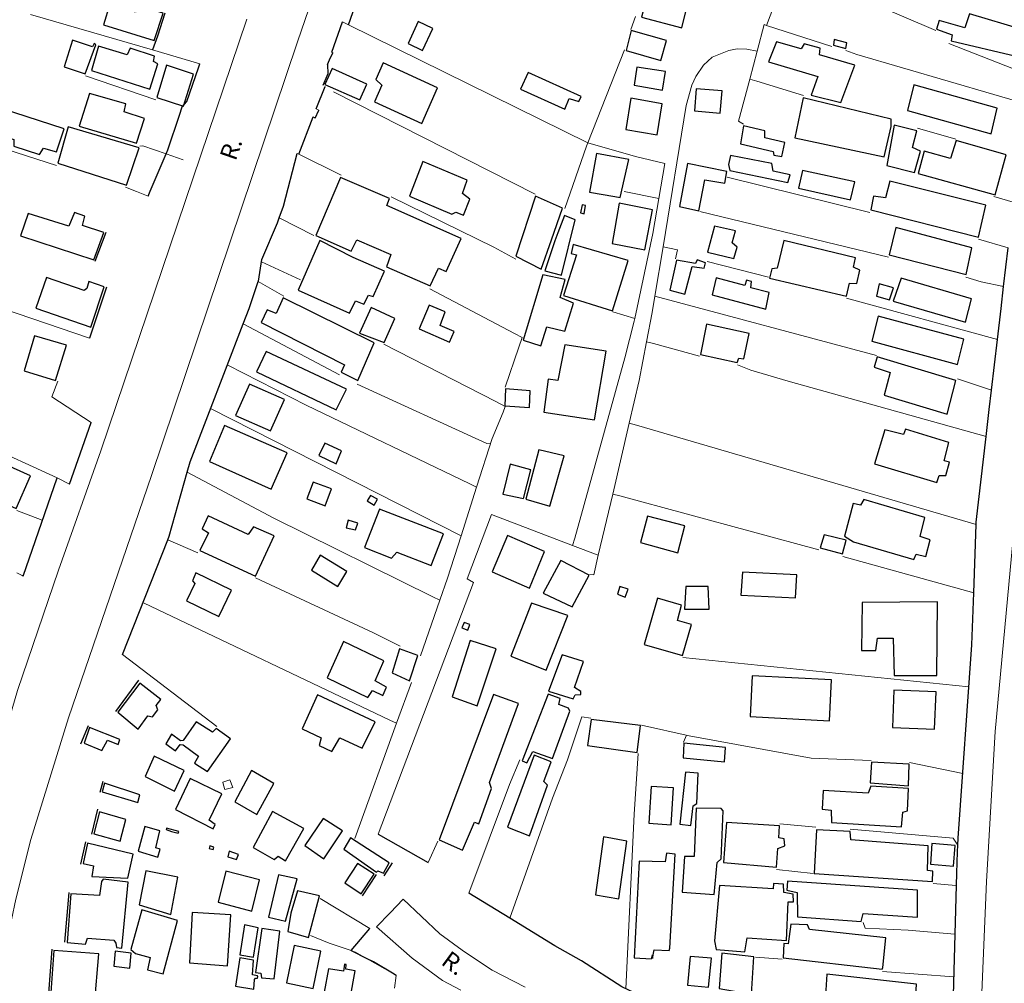
# Model space of a CAD drawing. Extents: x 184297 to 185224, y 1675066 to 1675986.
# Drawn here: x 184879 to 185021, y 1675624 to 1675763 of the extents above; entities that cross this region are included whole.
import ezdxf
from ezdxf.enums import TextEntityAlignment as Align
from ezdxf.lldxf.tags import DXFTag

# ---------------------------------------------------------------- set-up
doc = ezdxf.new("R2010")
doc.units = 0
doc.header["$MEASUREMENT"] = 0
doc.layers.add('T-MFIO-EXI', color=7, linetype='DASHED2', lineweight=18)
doc.layers.add('V-LOTE', color=1, linetype='CONTINUOUS', lineweight=9)
for name, color, linetype in [('V-EDIFICACAO', 2, 'CONTINUOUS'), ('V-NOME_DOS_LOGRADOUROS', 7, 'CONTINUOUS'), ('V-TESTADA', 6, 'CONTINUOUS')]:
    doc.layers.add(name, color=color, linetype=linetype)
doc.styles.get("Standard").update_dxf_attribs({"font": 'ARIAL.TTF'})
tags = doc.linetypes.add('DASHED2', pattern=[0.375, 0.25, -0.125]).pattern_tags.tags
tags[6:7] = [DXFTag(74, 4), DXFTag(75, 0), DXFTag(340, '0'), DXFTag(46, 1.0), DXFTag(50, 0.0), DXFTag(44, 0.0), DXFTag(45, 0.0)]
tags[4:5] = [DXFTag(74, 4), DXFTag(75, 0), DXFTag(340, '0'), DXFTag(46, 1.0), DXFTag(50, 0.0), DXFTag(44, 0.0), DXFTag(45, 0.0)]

msp = doc.modelspace()

# ---------------------------------------------------------------- linework, layer by layer
at = {"layer": 'T-MFIO-EXI'}
for points in [[(184934.72, 1675806), (184918.96, 1675760.06), (184897.81, 1675697.39), (184897.81, 1675697.39), (184885.81, 1675662.35), (184880.39, 1675644.76), (184878.22, 1675636.1), (184876.35, 1675627.17), (184874.79, 1675618.24)], [(184867.05, 1675622.31), (184868.84, 1675631.16), (184870.94, 1675639.97), (184873.3, 1675648.75), (184878.44, 1675666.31), (184884.38, 1675683.68), (184890.52, 1675700.93), (184911.6, 1675763.35)], [(185017.45, 1675611.17), (185018.6, 1675638.67), (185019.82, 1675660.34), (185023.79, 1675702.86)], [(184942.56, 1675622.98), (184939.93, 1675624.35), (184935.55, 1675627.61), (184930.37, 1675632.14), (184932.34, 1675634.17), (184934.22, 1675636.12), (184939.55, 1675631.11), (184942.76, 1675628.75), (184946.27, 1675626.4), (184947.1, 1675625.84), (184951.86, 1675623.38)]]:
    msp.add_lwpolyline(points, dxfattribs=at)
at = {"layer": 'V-EDIFICACAO'}
for points in [[(184970.1, 1675768.9), (184968.71, 1675763.63), (184974.55, 1675762.06), (184975.83, 1675767.36), (184970.1, 1675768.9)], [(184895.95, 1675765.27), (184895.51, 1675764.33), (184891.81, 1675765.49), (184890.9, 1675762.51), (184898.2, 1675760.23), (184899.52, 1675764.18), (184895.95, 1675765.27)], [(184934.93, 1675759.8), (184937.03, 1675758.81), (184938.51, 1675761.99), (184936.39, 1675763.01), (184934.93, 1675759.8)], [(185016.12, 1675764.1), (185015.44, 1675762.1), (185011.74, 1675763.15), (185011.37, 1675761.88), (185013.63, 1675761.08), (185013.48, 1675760.2), (185022.9, 1675757.96), (185023.87, 1675761.8), (185016.12, 1675764.1)], [(184967.22, 1675761.69), (184966.48, 1675758.81), (184971.48, 1675757.34), (184972.32, 1675760.26), (184967.22, 1675761.69)], [(184886.39, 1675760.3), (184885.19, 1675756.46), (184888.25, 1675755.44), (184889.8, 1675759.62), (184889.55, 1675759.82), (184889.32, 1675759.32), (184886.39, 1675760.3)], [(184992.21, 1675759.78), (184991.78, 1675759.06), (184988.23, 1675760.04), (184987.05, 1675757.17), (184994.21, 1675755.04), (184993.24, 1675752.34), (184997.5, 1675751.3), (184999.56, 1675756.67), (184994.44, 1675758.17), (184994.53, 1675759.15), (184992.21, 1675759.78)], [(184996.54, 1675760.37), (184996.44, 1675759.57), (184998.27, 1675759.1), (184998.41, 1675759.89), (184996.54, 1675760.37)], [(184890.18, 1675759.44), (184889.14, 1675755.92), (184897.58, 1675753.21), (184898.76, 1675756.88), (184898.14, 1675757.19), (184898.28, 1675757.97), (184894.73, 1675759.16), (184894.33, 1675758.18), (184890.18, 1675759.44)], [(184899.98, 1675756.67), (184898.58, 1675752.01), (184902.48, 1675750.75), (184903.92, 1675755.37), (184899.98, 1675756.67)], [(184923.98, 1675756.2), (184922.92, 1675753.87), (184927.95, 1675751.67), (184928.95, 1675753.96), (184923.98, 1675756.2)], [(184931.34, 1675757.04), (184930.28, 1675754.61), (184931.15, 1675753.78), (184930.07, 1675751.39), (184936.92, 1675748.23), (184939.2, 1675753.42), (184931.34, 1675757.04)], [(184968.02, 1675756.41), (184967.62, 1675753.79), (184971.73, 1675753.06), (184972.17, 1675755.79), (184968.02, 1675756.41)], [(184952.29, 1675755.61), (184951.22, 1675753.22), (184957.61, 1675750.31), (184958.25, 1675751.88), (184959.62, 1675751.41), (184959.95, 1675752.13), (184952.29, 1675755.61)], [(184976.59, 1675753.25), (184976.37, 1675750.06), (184980.07, 1675749.73), (184980.37, 1675752.98), (184976.59, 1675753.25)], [(185008.07, 1675753.82), (185007.16, 1675750.13), (185019.25, 1675746.77), (185020.14, 1675750.45), (185008.07, 1675753.82)], [(184888.86, 1675752.57), (184887.36, 1675747.87), (184895.68, 1675745.41), (184896.84, 1675748.98), (184893.87, 1675749.95), (184894.1, 1675751.08), (184888.86, 1675752.57)], [(184967.15, 1675751.9), (184966.42, 1675747.39), (184970.95, 1675746.6), (184971.7, 1675751.1), (184967.15, 1675751.9)], [(184992.07, 1675751.95), (184990.87, 1675746.17), (185003.79, 1675743.43), (185004.79, 1675747.81), (185004.78, 1675748.89), (184992.07, 1675751.95)], [(184876.12, 1675750.41), (184875.01, 1675746.91), (184877.93, 1675745.92), (184877.9, 1675744.97), (184881.64, 1675743.76), (184882.23, 1675744.7), (184884.11, 1675744.17), (184885.18, 1675747.48), (184876.12, 1675750.41)], [(184885.78, 1675747.78), (184884.27, 1675742.54), (184894.22, 1675739.33), (184896.05, 1675744.71), (184885.78, 1675747.78)], [(184983.47, 1675747.93), (184983, 1675745.33), (184987.72, 1675744.2), (184987.82, 1675743.69), (184989.01, 1675743.47), (184989.42, 1675745.51), (184986.54, 1675746.18), (184986.52, 1675747.2), (184983.47, 1675747.93)], [(185005.24, 1675747.99), (185004.18, 1675742.19), (185008.19, 1675741.19), (185009.05, 1675744.25), (185007.88, 1675744.79), (185008.53, 1675747.21), (185005.24, 1675747.99)], [(185014.22, 1675745.8), (185013.38, 1675743.21), (185009.57, 1675744.23), (185008.72, 1675741.02), (185019.82, 1675737.94), (185021.41, 1675743.74), (185014.22, 1675745.8)], [(184962.2, 1675743.93), (184961.16, 1675738.31), (184964.82, 1675737.68), (184965.61, 1675737.549), (184966.84, 1675743.07), (184962.2, 1675743.93)], [(184981.57, 1675743.61), (184981.3, 1675742.31), (184981.49, 1675741.46), (184989.87, 1675739.7), (184990.21, 1675740.85), (184987.75, 1675741.38), (184987.55, 1675742.47), (184981.57, 1675743.61)], [(184937.06, 1675742.76), (184935.16, 1675737.73), (184941.27, 1675735.12), (184941.83, 1675735.44), (184942.93, 1675735.02), (184943.89, 1675737.33), (184942.8, 1675738.11), (184943.47, 1675740.08), (184937.06, 1675742.76)], [(184975.37, 1675742.45), (184974.17, 1675736.23), (184977, 1675735.64), (184977.87, 1675740.09), (184980.74, 1675739.63), (184981.04, 1675741.33), (184975.37, 1675742.45)], [(184991.96, 1675741.48), (184991.41, 1675738.89), (184998.91, 1675737.21), (184999.57, 1675739.84), (184991.96, 1675741.48)], [(184925.16, 1675740.46), (184921.58, 1675732.05), (184926.7, 1675729.78), (184927.51, 1675731.45), (184932.45, 1675729.29), (184931.82, 1675727.55), (184938.15, 1675724.77), (184939.36, 1675727.32), (184940.46, 1675726.85), (184942.63, 1675731.63), (184931.89, 1675736.42), (184932.27, 1675737.42), (184925.16, 1675740.46)], [(185004.59, 1675739.91), (185003.99, 1675737.51), (185002.25, 1675737.75), (185001.84, 1675735.76), (185017.41, 1675731.83), (185018.47, 1675736.45), (185004.59, 1675739.91)], [(184955.66, 1675731.44), (184957.25, 1675736), (184953.35, 1675737.75), (184950.52, 1675729.05), (184954.19, 1675727.18)], [(184960.11, 1675736.49), (184959.89, 1675735.33), (184960.39, 1675735.2), (184960.61, 1675736.38), (184960.11, 1675736.49)], [(184965.45, 1675736.74), (184964.43, 1675730.91), (184969.2, 1675730), (184970.28, 1675735.75), (184965.45, 1675736.74)], [(184880, 1675735.22), (184878.91, 1675732.02), (184889.48, 1675728.52), (184890.92, 1675732.48), (184887.83, 1675733.51), (184888.17, 1675734.86), (184886.71, 1675735.37), (184885.9, 1675733.4), (184880, 1675735.22)], [(184956.138, 1675731.274), (184955.86, 1675730.44), (184954.7, 1675726.96), (184957.12, 1675726.34), (184959.12, 1675734.33), (184957.57, 1675734.93), (184956.59, 1675732.44), (184956.138, 1675731.274)], [(184979.26, 1675733.43), (184978.26, 1675729.64), (184982.05, 1675728.72), (184982.51, 1675730.38), (184981.81, 1675731.01), (184982.28, 1675732.74), (184979.26, 1675733.43)], [(185005.47, 1675733.21), (185004.51, 1675729.28), (185015.66, 1675726.42), (185016.48, 1675730.3), (185005.47, 1675733.21)], [(184922.16, 1675731.34), (184919.04, 1675724.17), (184926.45, 1675720.85), (184927.33, 1675722.63), (184928.54, 1675722.13), (184929.2, 1675723.44), (184929.9, 1675723.25), (184931.51, 1675726.92), (184926.99, 1675728.9), (184922.16, 1675731.34)], [(184958.79, 1675730.74), (184958.54, 1675729.48), (184959.29, 1675729.26), (184957.4, 1675723.38), (184964.52, 1675721.18), (184966.76, 1675728.46), (184958.79, 1675730.74)], [(184989.26, 1675731.34), (184988.31, 1675727.34), (184987.56, 1675727.25), (184987.23, 1675725.91), (184998.34, 1675723.27), (184998.8, 1675725.19), (184999.84, 1675725.1), (185000.28, 1675727.03), (184999.35, 1675727.46), (184999.66, 1675728.81), (184989.26, 1675731.34)], [(184973.76, 1675728.51), (184972.77, 1675724.14), (184974.97, 1675723.56), (184976, 1675727.6), (184977.77, 1675727.33), (184977.94, 1675728.1), (184976.74, 1675728.53), (184976.49, 1675727.99), (184973.76, 1675728.51)], [(184882.66, 1675725.99), (184881.12, 1675721.56), (184889.05, 1675718.8), (184890.99, 1675724.65), (184888.78, 1675725.42), (184888.5, 1675724.4), (184888.08, 1675724.11), (184882.66, 1675725.99)], [(184954.44, 1675726.39), (184951.58, 1675716.95), (184954.14, 1675716.13), (184955, 1675718.86), (184957.6, 1675718.25), (184958.86, 1675722.3), (184956.94, 1675723.09), (184957.65, 1675725.7), (184954.44, 1675726.39)], [(184979.5, 1675725.93), (184978.9, 1675723.47), (184986.67, 1675721.41), (184987.18, 1675723.8), (184984.5, 1675724.51), (184984.62, 1675725.41), (184983.87, 1675725.6), (184983.63, 1675724.84), (184979.5, 1675725.93)], [(185006.25, 1675725.88), (185005.1, 1675722.58), (185015.55, 1675719.54), (185016.42, 1675722.89), (185006.25, 1675725.88)], [(185003.09, 1675725.09), (185002.68, 1675723.31), (185004.57, 1675722.75), (185005.12, 1675724.51), (185003.09, 1675725.09)], [(184916.89, 1675723.04), (184915.88, 1675720.78), (184914.58, 1675721.32), (184913.7, 1675719.47), (184925.73, 1675713.36), (184925.27, 1675712.29), (184927.69, 1675711.08), (184930.04, 1675716.56), (184916.89, 1675723.04)], [(184929.58, 1675721.63), (184927.91, 1675717.93), (184931.48, 1675716.57), (184933.02, 1675720.06), (184929.58, 1675721.63)], [(184937.97, 1675722), (184936.54, 1675718.57), (184940.95, 1675716.64), (184941.62, 1675718.16), (184939.58, 1675719.06), (184940.3, 1675721.01), (184937.97, 1675722)], [(185002.94, 1675720.4), (185002.03, 1675716.78), (185014.41, 1675713.42), (185015.31, 1675717.07), (185002.94, 1675720.4)], [(184978.09, 1675719.23), (184977.25, 1675714.85), (184982.52, 1675713.68), (184982.78, 1675714.33), (184983.5, 1675714.23), (184984.25, 1675717.88), (184978.09, 1675719.23)], [(184880.91, 1675717.55), (184879.4, 1675712.48), (184883.96, 1675711.11), (184885.54, 1675716.23), (184880.91, 1675717.55)], [(184957.62, 1675716.25), (184956.62, 1675711.08), (184955.22, 1675711.28), (184954.55, 1675706.51), (184961.92, 1675705.4), (184963.58, 1675715.33), (184957.62, 1675716.25)], [(184914.42, 1675715.31), (184913.04, 1675712.35), (184924.55, 1675706.87), (184926.02, 1675709.85), (184914.42, 1675715.31)], [(185002.76, 1675714.51), (185002.32, 1675713.03), (185004.64, 1675712.25), (185003.79, 1675708.96), (185012.91, 1675706.25), (185014.15, 1675711.1), (185002.76, 1675714.51)], [(184909.98, 1675706.03), (184915.03, 1675703.83), (184917.05, 1675708.34), (184912.01, 1675710.59), (184909.98, 1675706.03)], [(184949.03, 1675709.9), (184948.92, 1675707.44), (184952.51, 1675707.2), (184952.59, 1675709.61), (184949.03, 1675709.9)], [(184908.4, 1675704.59), (184906.21, 1675699.4), (184915.15, 1675695.41), (184917.45, 1675700.64), (184908.4, 1675704.59)], [(185006.86, 1675704.04), (185006.61, 1675703.28), (185003.9, 1675703.97), (185002.39, 1675699.04), (185011.41, 1675696.33), (185011.73, 1675697.38), (185012.73, 1675697.35), (185013.24, 1675699.28), (185012.49, 1675699.48), (185013.14, 1675702.14), (185006.86, 1675704.04)], [(184922.89, 1675702.06), (184922.04, 1675700.27), (184924.52, 1675699.07), (184925.33, 1675700.94), (184922.89, 1675702.06)], [(184871.87, 1675701.11), (184870.42, 1675698.13), (184867.3, 1675699.43), (184867.06, 1675698.57), (184866.37, 1675697.91), (184878.25, 1675692.59), (184880.31, 1675697.31), (184871.87, 1675701.11)], [(184953.85, 1675701.09), (184951.98, 1675693.95), (184955.45, 1675692.92), (184957.51, 1675700.22), (184953.85, 1675701.09)], [(184949.72, 1675699.01), (184948.62, 1675694.68), (184951.61, 1675694.03), (184952.68, 1675698.2), (184949.72, 1675699.01)], [(184921.2, 1675696.42), (184920.32, 1675693.98), (184922.95, 1675693), (184923.86, 1675695.43), (184921.2, 1675696.42)], [(184929.51, 1675694.48), (184929.01, 1675693.7), (184930.01, 1675693.07), (184930.53, 1675693.96), (184929.51, 1675694.48)], [(185000.87, 1675693.9), (185000.39, 1675693.07), (184999.32, 1675693.32), (184998.04, 1675688.61), (184999.35, 1675687.76), (185008.1, 1675685.24), (185008.43, 1675686), (185009.84, 1675685.68), (185010.43, 1675688.07), (185009.01, 1675688.55), (185009.65, 1675691.29), (185000.87, 1675693.9)], [(184930.8, 1675692.51), (184928.63, 1675686.94), (184932.56, 1675685.42), (184933.29, 1675686.29), (184938.27, 1675684.37), (184940.08, 1675688.91), (184930.8, 1675692.51)], [(184912.6, 1675689.95), (184911.8, 1675688.86), (184906.02, 1675691.52), (184905.16, 1675689.68), (184906.08, 1675689.09), (184904.84, 1675686.52), (184912.88, 1675682.82), (184915.58, 1675688.63), (184912.6, 1675689.95)], [(184926.26, 1675690.9), (184926, 1675689.82), (184927.35, 1675689.52), (184927.67, 1675690.48), (184926.26, 1675690.9)], [(184969.55, 1675691.47), (184968.53, 1675687.66), (184973.96, 1675686.19), (184974.95, 1675690.09), (184969.55, 1675691.47)], [(184995.11, 1675688.8), (184994.55, 1675686.89), (184997.75, 1675686.04), (184998.28, 1675688.02), (184995.11, 1675688.8)], [(184949.31, 1675688.67), (184947.12, 1675683.43), (184952.49, 1675681.06), (184954.68, 1675686.39), (184949.31, 1675688.67)], [(184922.23, 1675685.85), (184920.95, 1675683.66), (184924.77, 1675681.32), (184926.1, 1675683.51), (184922.23, 1675685.85)], [(184954.47, 1675680.36), (184958.67, 1675678.36), (184961.13, 1675682.98), (184957.03, 1675685.08), (184954.47, 1675680.36)], [(184904.23, 1675683.29), (184903.78, 1675682.16), (184904.1, 1675681.77), (184902.9, 1675679.24), (184907.58, 1675677), (184909.41, 1675680.79), (184904.23, 1675683.29)], [(184983.29, 1675683.37), (184983.07, 1675680.05), (184990.95, 1675679.67), (184991.15, 1675683.03), (184983.29, 1675683.37)], [(184965.57, 1675681.31), (184965.23, 1675680.22), (184966.32, 1675679.78), (184966.76, 1675680.94), (184965.57, 1675681.31)], [(184975.13, 1675681.34), (184974.91, 1675678.05), (184978.47, 1675678.06), (184978.36, 1675681.34), (184975.13, 1675681.34)], [(184952.8, 1675678.93), (184949.79, 1675671.23), (184954.89, 1675669.21), (184958.05, 1675677.12), (184952.8, 1675678.93)], [(184970.99, 1675679.63), (184969.08, 1675672.95), (184974.64, 1675671.36), (184975.95, 1675675.82), (184973.91, 1675676.42), (184974.49, 1675678.6), (184970.99, 1675679.63)], [(185000.61, 1675679.02), (185000.49, 1675672.07), (185002.58, 1675672.05), (185002.83, 1675673.84), (185005.07, 1675673.83), (185005.25, 1675668.44), (185011.41, 1675668.47), (185011.52, 1675679.12), (185000.61, 1675679.02)], [(184943.05, 1675676.11), (184942.72, 1675675.35), (184943.58, 1675674.99), (184943.85, 1675675.81), (184943.05, 1675676.11)], [(184925.6, 1675673.36), (184923.26, 1675668.11), (184929.11, 1675665.29), (184929.78, 1675666.27), (184931.31, 1675665.58), (184931.84, 1675666.77), (184930.2, 1675667.7), (184931.43, 1675670.59), (184925.6, 1675673.36)], [(184943.94, 1675673.51), (184941.33, 1675665.37), (184944.92, 1675664.08), (184947.7, 1675672.3), (184943.94, 1675673.51)], [(184933.72, 1675672.29), (184932.62, 1675668.84), (184935.13, 1675667.7), (184936.35, 1675671.34), (184933.72, 1675672.29)], [(184957.22, 1675671.45), (184955.24, 1675666.2), (184958.81, 1675665.07), (184959.12, 1675665.67), (184959.92, 1675665.71), (184959.91, 1675666.16), (184959.01, 1675666.7), (184960.32, 1675670.5), (184957.22, 1675671.45)], [(184896.13, 1675667.35), (184892.95, 1675663.15), (184895.88, 1675660.71), (184897.31, 1675662.61), (184897.98, 1675662.47), (184898.75, 1675663.5), (184898.51, 1675664.1), (184899.2, 1675665), (184896.13, 1675667.35)], [(184984.71, 1675668.4), (184984.39, 1675662.53), (184995.89, 1675661.89), (184996.18, 1675667.82), (184984.71, 1675668.4)], [(185005.17, 1675666.33), (185004.98, 1675660.93), (185011.06, 1675660.71), (185011.33, 1675666.08), (185005.17, 1675666.33)], [(184921.86, 1675665.64), (184919.6, 1675660.76), (184922.39, 1675659.46), (184922.09, 1675658.34), (184923.91, 1675657.46), (184925.08, 1675659.46), (184928.32, 1675657.93), (184930.16, 1675661.77), (184921.86, 1675665.64)], [(184939.43, 1675644.69), (184942.8, 1675643.22), (184944.53, 1675647.23), (184945.16, 1675647.02), (184947, 1675652.12), (184946.71, 1675653), (184950.93, 1675664.42), (184947.31, 1675665.72), (184939.43, 1675644.69)], [(184951.44, 1675656.13), (184952.13, 1675655.81), (184952.99, 1675657.45), (184955.81, 1675656.47), (184958.34, 1675663.32), (184958.15, 1675663.71), (184956.74, 1675664.24), (184956.95, 1675665.13), (184955.19, 1675665.75), (184951.44, 1675656.13)], [(184904.3, 1675661.77), (184902.41, 1675659.07), (184902.03, 1675658.99), (184900.71, 1675659.97), (184899.9, 1675658.58), (184901.29, 1675657.57), (184901.96, 1675658.47), (184902.41, 1675658.43), (184904.65, 1675656.78), (184904.07, 1675655.78), (184905.92, 1675654.56), (184909.26, 1675659.28), (184907.2, 1675660.78), (184906.67, 1675660.24), (184904.3, 1675661.77)], [(184961.41, 1675662.07), (184960.89, 1675658.34), (184968.07, 1675657.31), (184968.55, 1675661.22), (184961.41, 1675662.07)], [(184888.88, 1675660.95), (184888.09, 1675658.66), (184890.64, 1675657.6), (184891.45, 1675659.09), (184892.99, 1675658.5), (184893.26, 1675659.2), (184888.88, 1675660.95)], [(184974.84, 1675658.68), (184974.71, 1675656.55), (184980.68, 1675655.96), (184980.85, 1675658.07), (184974.84, 1675658.68)], [(184898.22, 1675656.79), (184896.94, 1675653.87), (184901.17, 1675651.75), (184902.56, 1675654.74), (184898.22, 1675656.79)], [(184949.31, 1675646.51), (184952.52, 1675645.3), (184955.09, 1675652.59), (184954.58, 1675653.15), (184955.61, 1675655.96), (184953.19, 1675656.93), (184949.31, 1675646.51)], [(184912.28, 1675654.7), (184909.86, 1675650.17), (184913.06, 1675648.38), (184915.53, 1675652.82), (184912.28, 1675654.7)], [(185001.97, 1675655.93), (185001.76, 1675652.95), (185007.31, 1675652.52), (185007.42, 1675655.65), (185001.97, 1675655.93)], [(184903.42, 1675653.57), (184901.29, 1675649.08), (184906.77, 1675646.29), (184907.05, 1675646.91), (184906.16, 1675647.55), (184907.98, 1675651.36), (184903.42, 1675653.57)], [(184975.05, 1675654.47), (184974.24, 1675646.96), (184975.85, 1675646.76), (184976.18, 1675649.63), (184976.68, 1675649.94), (184976.9, 1675654.35), (184975.05, 1675654.47)], [(184891.05, 1675652.87), (184890.72, 1675651.64), (184895.86, 1675650.1), (184896.15, 1675651.18), (184891.05, 1675652.87)], [(184970.08, 1675652.43), (184969.77, 1675647.1), (184972.97, 1675646.88), (184973.31, 1675652.2), (184970.08, 1675652.43)], [(184994.96, 1675651.84), (184994.81, 1675649.11), (184996.11, 1675648.98), (184996.17, 1675647.21), (185006.31, 1675646.57), (185006.48, 1675648.72), (185007.17, 1675648.88), (185007.31, 1675652.1), (185001.87, 1675652.48), (185001.5, 1675651.45), (184994.96, 1675651.84)], [(184976.58, 1675649.3), (184976.3, 1675642.3), (184974.93, 1675642.31), (184974.57, 1675637.15), (184979.2, 1675636.78), (184979.62, 1675641.43), (184980.22, 1675641.97), (184980.52, 1675648.87), (184980.21, 1675649.21), (184976.58, 1675649.3)], [(184890.32, 1675648.74), (184889.51, 1675645.57), (184893.29, 1675644.5), (184894.14, 1675647.66), (184890.32, 1675648.74)], [(184915.35, 1675648.81), (184912.53, 1675643.6), (184915.57, 1675641.86), (184916.14, 1675642.33), (184917.2, 1675641.68), (184919.88, 1675646.34), (184915.35, 1675648.81)], [(184922.67, 1675647.8), (184920.03, 1675643.86), (184922.74, 1675641.94), (184925.44, 1675645.99), (184922.67, 1675647.8)], [(184896.87, 1675646.61), (184895.91, 1675643.05), (184898.75, 1675642.19), (184899.09, 1675643.34), (184898.48, 1675643.53), (184899.05, 1675645.98), (184896.87, 1675646.61)], [(184900.73, 1675645.92), (184901.7, 1675645.68), (184901.77, 1675645.89), (184899.98, 1675646.39), (184899.95, 1675646.2), (184900.73, 1675645.92)], [(184981.01, 1675647.2), (184980.55, 1675641.42), (184988.24, 1675640.73), (184988.4, 1675643.45), (184989.42, 1675643.81), (184989.34, 1675644.84), (184988.55, 1675645), (184988.63, 1675646.71), (184981.01, 1675647.2)], [(184994, 1675646.15), (184993.68, 1675639.85), (185010.79, 1675638.68), (185010.82, 1675640.15), (185010.07, 1675640.27), (185010.13, 1675643.83), (184998.95, 1675644.68), (184998.85, 1675645.92), (184994, 1675646.15)], [(184926.63, 1675645), (184925.63, 1675643.36), (184930.36, 1675640.01), (184930.55, 1675640.23), (184931.39, 1675639.89), (184932.21, 1675641.38), (184926.63, 1675645)], [(184963.19, 1675645.11), (184962.05, 1675636.74), (184965.43, 1675636.15), (184966.58, 1675644.53), (184963.19, 1675645.11)], [(184888.56, 1675644.2), (184887.93, 1675641.3), (184889.45, 1675640.92), (184889.22, 1675639.39), (184894.43, 1675639.16), (184895.2, 1675642.62), (184888.56, 1675644.2)], [(184906.28, 1675643.83), (184906.16, 1675643.45), (184906.77, 1675643.29), (184906.85, 1675643.64), (184906.28, 1675643.83)], [(185010.69, 1675644.15), (185010.51, 1675641.2), (185013.82, 1675640.91), (185014.05, 1675643.88), (185010.69, 1675644.15)], [(184909.05, 1675643.05), (184908.88, 1675642.26), (184910.12, 1675641.84), (184910.4, 1675642.58), (184909.05, 1675643.05)], [(184968.36, 1675641.63), (184967.62, 1675627.66), (184970.13, 1675627.52), (184970.27, 1675628.06), (184970.3, 1675627.55), (184970.55, 1675628.82), (184972.71, 1675628.72), (184972.79, 1675629.04), (184973.57, 1675642.64), (184972.3, 1675642.77), (184972.12, 1675641.5), (184968.36, 1675641.63)], [(184927.64, 1675641.29), (184925.78, 1675638.47), (184928.17, 1675636.89), (184930.05, 1675639.74), (184927.64, 1675641.29)], [(184890.83, 1675639.02), (184890.61, 1675638.68), (184890.29, 1675636.67), (184886.19, 1675636.89), (184885.65, 1675629.88), (184888.31, 1675629.64), (184888.6, 1675630.47), (184892.39, 1675630.18), (184892.66, 1675629.75), (184892.75, 1675629.13), (184893.56, 1675629.02), (184894.44, 1675638.6), (184890.83, 1675639.02)], [(184897.01, 1675640.21), (184896.06, 1675635.31), (184900.65, 1675633.89), (184901.64, 1675639.32), (184897.01, 1675640.21)], [(184908.58, 1675640.16), (184907.49, 1675635.68), (184912.33, 1675634.4), (184913.47, 1675638.91), (184908.58, 1675640.16)], [(184916.19, 1675639.64), (184914.76, 1675633.53), (184917.22, 1675632.93), (184918.9, 1675639.06), (184916.19, 1675639.64)], [(184980, 1675638.08), (184979.25, 1675630.09), (184979.51, 1675628.84), (184983.66, 1675628.5), (184983.97, 1675630.51), (184989.65, 1675630.17), (184989.9, 1675635.73), (184990.66, 1675635.73), (184990.65, 1675636.83), (184989.29, 1675637.07), (184989.21, 1675638.3), (184987.79, 1675638.38), (184987.76, 1675637.62), (184980, 1675638.08)], [(184989.8, 1675638.71), (184989.73, 1675637.43), (184991.21, 1675637.09), (184991.24, 1675633.56), (185000.48, 1675632.9), (185000.74, 1675634.06), (185008.6, 1675633.54), (185008.61, 1675637.43), (184989.8, 1675638.71)], [(184918.93, 1675637.31), (184917.98, 1675634.11), (184917.57, 1675631.44), (184920.53, 1675630.59), (184922.14, 1675636.61), (184918.93, 1675637.31)], [(184896.42, 1675634.56), (184894.85, 1675628.86), (184895.51, 1675628.28), (184897.66, 1675627.68), (184897.24, 1675625.91), (184899.52, 1675625.32), (184901.61, 1675633.04), (184896.42, 1675634.56)], [(184903.71, 1675634.2), (184903.34, 1675626.92), (184908.81, 1675626.49), (184909.29, 1675633.84), (184903.71, 1675634.2)], [(184911.26, 1675632.41), (184910.59, 1675628.08), (184912.6, 1675627.74), (184913.26, 1675632), (184911.26, 1675632.41)], [(184913.78, 1675631.9), (184912.86, 1675625.51), (184913.62, 1675625.41), (184913.74, 1675624.77), (184915.56, 1675624.59), (184916.4, 1675631.5), (184913.78, 1675631.9)], [(184992.99, 1675631.76), (184992.68, 1675632.41), (184990.28, 1675632.52), (184989.93, 1675629.68), (184989.28, 1675629.69), (184989.18, 1675627.66), (185003.48, 1675626.02), (185003.61, 1675626.26), (185004.05, 1675630.51), (184992.99, 1675631.76)], [(184918.46, 1675629.41), (184917.36, 1675624.01), (184921.19, 1675623.23), (184922.33, 1675628.62), (184918.46, 1675629.41)], [(184883.71, 1675628.7), (184883.25, 1675622.62), (184884.98, 1675622.36), (184885.08, 1675620.96), (184889.57, 1675620.89), (184890.23, 1675628.21), (184883.71, 1675628.7)], [(184892.59, 1675628.6), (184892.4, 1675626.46), (184894.68, 1675626.13), (184894.88, 1675628.33), (184892.59, 1675628.6)], [(184910.6, 1675627.62), (184910, 1675623.54), (184912.65, 1675623.12), (184912.75, 1675624.5), (184912.85, 1675624.7), (184913.16, 1675624.68), (184913.19, 1675624.91), (184913.18, 1675625.06), (184912.42, 1675625.19), (184912.56, 1675627.3), (184910.6, 1675627.62)], [(184975.74, 1675627.85), (184975.34, 1675623.71), (184978.39, 1675623.38), (184978.8, 1675627.57), (184975.74, 1675627.85)], [(184980.29, 1675628.31), (184979.92, 1675623.23), (184984.6, 1675622.41), (184984.93, 1675627.78), (184980.29, 1675628.31)], [(184923.41, 1675626.04), (184922.81, 1675622.66), (184926.57, 1675621.77), (184927.27, 1675625.76), (184925.96, 1675626.02), (184925.99, 1675626.68), (184925.75, 1675626.74), (184925.58, 1675625.72), (184923.41, 1675626.04)], [(184995.48, 1675625.26), (184995.2, 1675620.67), (185008.19, 1675619.07), (185008.46, 1675623.85), (184995.48, 1675625.26)]]:
    msp.add_lwpolyline(points, close=True, dxfattribs=at)
at = {"layer": 'V-LOTE'}
for points in [[(184926.34, 1675762.49), (184932.47, 1675780.1), (184932.82, 1675781.11)], [(184990.24, 1675771.61), (184986.76, 1675762.43), (184996.2, 1675759.37)], [(185001.68, 1675765.78), (185011.28, 1675761.67)], [(184897.96, 1675758.88), (184880.35, 1675763.99)], [(184923.9, 1675758.58), (184925.47, 1675762.96)], [(184925.47, 1675762.96), (184926.34, 1675762.49)], [(184967.85, 1675763.72), (184967.13, 1675761.83)], [(184960.92, 1675745.44), (184926.34, 1675762.49)], [(184986.76, 1675762.44), (184986.43, 1675762.56), (184985.41, 1675758.7)], [(184904.82, 1675756.89), (184897.96, 1675758.88)], [(184924.06, 1675758.47), (184923.9, 1675758.58)], [(184966.25, 1675758.92), (184960.92, 1675745.44)], [(184985.41, 1675758.7), (184983.92, 1675759.01), (184982.55, 1675759.03), (184981.31, 1675758.81), (184978.93, 1675757.85), (184977.66, 1675756.67), (184976.55, 1675755.03), (184975.96, 1675753.77), (184975.16, 1675750.84), (184971.81, 1675730.44)], [(184985.41, 1675758.7), (184984.34, 1675754.66)], [(184998.26, 1675758.81), (184999.83, 1675758.24), (185026.26, 1675750.5)], [(185027.43, 1675754.24), (185013.14, 1675759.81)], [(184884.07, 1675742.2), (184835.74, 1675757.72)], [(184923.3, 1675756.8), (184923.59, 1675757.44), (184924.06, 1675758.47)], [(184904.63, 1675756.32), (184904.61, 1675756.32), (184904.82, 1675756.89)], [(184898.46, 1675751.67), (184888.28, 1675755.12)], [(184984.34, 1675754.66), (184982.72, 1675748.57), (184983.44, 1675748.17)], [(184984.34, 1675754.66), (184985.36, 1675754.35), (184992.14, 1675752.28)], [(184921.64, 1675750.39), (184922.93, 1675753.6)], [(184924.13, 1675752.81), (184953.33, 1675738.05)], [(184900.2, 1675744.43), (184901.86, 1675749.44), (184902.26, 1675750.65)], [(184921.52, 1675749.04), (184922.03, 1675750.19)], [(184922.03, 1675750.19), (184921.64, 1675750.39)], [(184919.16, 1675743.82), (184921.22, 1675749.2)], [(184921.22, 1675749.2), (184921.52, 1675749.04)], [(185008.62, 1675747.56), (185014.15, 1675746)], [(184896.14, 1675744.98), (184896.6, 1675745.03), (184899.96, 1675743.88)], [(184899.96, 1675743.88), (184900.2, 1675744.43)], [(184960.92, 1675745.44), (184960.74, 1675744.98), (184957.62, 1675735.94)], [(184971.2, 1675737.43), (184972.05, 1675742.49), (184967.81, 1675743.49), (184960.92, 1675745.44)], [(184897.34, 1675737.74), (184897.66, 1675738.49), (184899.96, 1675743.88)], [(184899.96, 1675743.88), (184902.4, 1675743.02)], [(184916.91, 1675736.32), (184918.9, 1675743.93)], [(184918.9, 1675743.93), (184919.16, 1675743.82)], [(184925.24, 1675740.76), (184919.16, 1675743.82)], [(185001.7, 1675735.4), (184981.1, 1675740.51)], [(184894.09, 1675739.04), (184895.66, 1675738.41), (184897.34, 1675737.74)], [(184932.5, 1675737.67), (184947.36, 1675730.35), (184950.53, 1675728.65)], [(184971.2, 1675737.43), (184966.17, 1675738.4)], [(184967.71, 1675720.07), (184970.35, 1675732.33), (184971.2, 1675737.43)], [(185019.64, 1675737.72), (185022.47, 1675736.87)], [(184916.31, 1675734.6), (184916.91, 1675736.32)], [(184916.07, 1675733.91), (184916.31, 1675734.6)], [(184921.32, 1675732.07), (184916.31, 1675734.6)], [(185004.42, 1675728.94), (184977.11, 1675735.51)], [(184913.3, 1675725.48), (184913.8, 1675728.58), (184916.07, 1675733.91)], [(185017.45, 1675731.55), (185021.71, 1675730.29)], [(184971.81, 1675730.44), (184970.63, 1675723.29)], [(184973.63, 1675728.7), (184973.88, 1675729.97), (184971.81, 1675730.44)], [(185021.06, 1675724.71), (185021.71, 1675730.29)], [(184888.87, 1675717.21), (184861.82, 1675726.4), (184862.98, 1675729.58)], [(184919.38, 1675725.63), (184913.75, 1675728.26)], [(184987.08, 1675726.02), (184978.18, 1675728.31)], [(185015.61, 1675726.06), (185017.82, 1675725.38), (185021.06, 1675724.71)], [(184911.95, 1675721.52), (184913.27, 1675725.4)], [(184913.27, 1675725.4), (184913.3, 1675725.48)], [(184916.96, 1675723.3), (184913.27, 1675725.4)], [(184948.96, 1675710.15), (184950.94, 1675715.9), (184951.43, 1675717.31), (184950.32, 1675717.9), (184938.09, 1675724.34)], [(185020.69, 1675721.53), (185021.06, 1675724.71)], [(184970.63, 1675723.29), (184970.24, 1675720.92), (184969.44, 1675716.7)], [(184970.63, 1675723.29), (185002.68, 1675714.72)], [(184998.36, 1675723.01), (185020.16, 1675717.02)], [(184911.09, 1675719.28), (184911.95, 1675721.52)], [(185020.16, 1675717.02), (185020.69, 1675721.53)], [(184884.19, 1675697.03), (184862.24, 1675707.04), (184828.55, 1675721)], [(184958.74, 1675687.25), (184959.04, 1675688.32), (184966.28, 1675714.36), (184967.63, 1675719.68), (184967.71, 1675720.07)], [(184967.71, 1675720.07), (184964.56, 1675721.01)], [(184903.44, 1675699.36), (184911.09, 1675719.28)], [(184925.04, 1675711.92), (184911.09, 1675719.28)], [(184889.01, 1675717.64), (184889.03, 1675717.64), (184888.87, 1675717.21)], [(184944.85, 1675695.67), (184947.1, 1675702.72), (184948.67, 1675706.54), (184949, 1675707.36), (184947.65, 1675708.05), (184931.41, 1675716.33)], [(184969.44, 1675716.7), (184968.38, 1675711.12), (184966.93, 1675704.94)], [(184969.44, 1675716.7), (184970.44, 1675716.43), (184977.1, 1675714.61)], [(185019.31, 1675709.68), (185020.16, 1675717.02)], [(184944.85, 1675695.67), (184943.85, 1675696.15), (184920.21, 1675707.51), (184908.87, 1675713.33)], [(184982.57, 1675713.37), (184984.51, 1675712.6), (184989.89, 1675710.98), (185018.54, 1675703.02)], [(184889.1, 1675705.03), (184883.44, 1675708.75), (184884.27, 1675710.98)], [(184946.87, 1675702.02), (184946.32, 1675701.99), (184927.56, 1675710.59)], [(185014.39, 1675711.33), (185019.31, 1675709.68)], [(185018.99, 1675706.93), (185019.31, 1675709.68)], [(184942.61, 1675688.63), (184906.47, 1675707.02)], [(185018.54, 1675703.02), (185018.99, 1675706.93)], [(184885.99, 1675696.13), (184889.1, 1675705.03)], [(184889.1, 1675705.03), (184889.1, 1675705.04)], [(184966.93, 1675704.94), (184964.53, 1675694.69)], [(184966.93, 1675704.94), (184967.95, 1675704.64), (185017.09, 1675690.27)], [(185017.1, 1675690.64), (185018.54, 1675703.02)], [(184903.01, 1675697.84), (184903.44, 1675699.36)], [(184900.41, 1675688.61), (184903.01, 1675697.84)], [(184939.55, 1675679.34), (184938.52, 1675679.84), (184915.5, 1675691.21), (184903.01, 1675697.84)], [(184879.28, 1675682.81), (184884.19, 1675697.03)], [(184884.19, 1675697.03), (184885.99, 1675696.13)], [(184942.61, 1675688.63), (184944.85, 1675695.67)], [(184964.53, 1675694.69), (184962.45, 1675685.83)], [(184964.53, 1675694.69), (184965.58, 1675694.41), (184994.35, 1675686.61)], [(184882.04, 1675690.9), (184878.38, 1675692.29)], [(184958.74, 1675687.25), (184947.02, 1675691.75), (184943.46, 1675682.43), (184944.41, 1675681.89), (184930.62, 1675645.54)], [(185016.75, 1675680.42), (185017.09, 1675690.27)], [(185017.09, 1675690.27), (185017.1, 1675690.64)], [(184893.64, 1675671.5), (184900.2, 1675688.09)], [(184900.2, 1675688.09), (184900.41, 1675688.61)], [(184904.55, 1675686.19), (184900.2, 1675688.09)], [(184939.55, 1675679.34), (184940.66, 1675682.53), (184942.61, 1675688.63)], [(184962.45, 1675685.83), (184958.74, 1675687.25)], [(184962.45, 1675685.83), (184961.79, 1675683.03), (184961.24, 1675683.06)], [(184997.81, 1675685.66), (185016.75, 1675680.42)], [(184878.34, 1675683.29), (184879.12, 1675682.89), (184879.28, 1675682.81)], [(184933.79, 1675672.7), (184929.94, 1675674.63), (184912.87, 1675682.55)], [(185016.49, 1675672.88), (185016.75, 1675680.42)], [(184933.28, 1675661.54), (184932.28, 1675662.02), (184896.66, 1675678.96)], [(184936.72, 1675671.28), (184939.55, 1675679.34)], [(185014.42, 1675643.91), (185014.49, 1675644.95), (185016.49, 1675672.88)], [(184907.27, 1675661.08), (184893.64, 1675671.5)], [(184974.65, 1675671.08), (185016.03, 1675666.81)], [(184933.28, 1675661.54), (184935.43, 1675667.45)], [(184961.36, 1675662.29), (184960.05, 1675662.5), (184957.98, 1675656.27), (184955.83, 1675650.71), (184949.64, 1675633.38)], [(184927.23, 1675644.9), (184933.28, 1675661.54)], [(185001.9, 1675656.15), (184993.24, 1675656.49), (184975.6, 1675659.75), (184968.7, 1675661.29)], [(184975.22, 1675659.83), (184974.78, 1675658.84)], [(184943.72, 1675637.01), (184949.61, 1675652.71), (184951.08, 1675656.26)], [(184966.44, 1675623.18), (184967.63, 1675648.4), (184968.23, 1675657.16)], [(185015.15, 1675654.3), (185007.46, 1675655.88)], [(184908.25, 1675652.58), (184908.42, 1675651.97), (184909.6, 1675652.27), (184909.18, 1675653.36), (184908.13, 1675653.05), (184908.28, 1675652.42)], [(184988.69, 1675647.01), (184993.91, 1675646.54)], [(185014.42, 1675643.91), (185013.77, 1675644.95), (184998.88, 1675646.23)], [(184930.62, 1675645.54), (184937.85, 1675641.41)], [(184937.85, 1675641.41), (184939.22, 1675644.52)], [(184993.5, 1675639.83), (184988.24, 1675640.4)], [(185014.01, 1675631.08), (185014.23, 1675639.88), (185014.31, 1675639.88)], [(185014.17, 1675638.1), (185010.89, 1675638.41)], [(184929.39, 1675631.9), (184922.23, 1675636.24)], [(184949.64, 1675633.38), (184943.72, 1675637.01)], [(184956.14, 1675629.4), (184949.64, 1675633.38)], [(184926.69, 1675628.69), (184929.39, 1675631.9)], [(185000.73, 1675632.77), (185001.02, 1675631.92), (185007.28, 1675631.63), (185014.01, 1675631.08)], [(184926.69, 1675628.69), (184923.55, 1675629.76), (184920.83, 1675630.89)], [(185013.86, 1675624.88), (185014.01, 1675631.08)], [(184979.65, 1675618.47), (184971.51, 1675621.17), (184967.67, 1675622.6), (184965.87, 1675623.44), (184960.02, 1675627.19), (184956.14, 1675629.4)], [(184926.75, 1675628.67), (184926.69, 1675628.69)], [(184929.04, 1675627.5), (184927.32, 1675628.48), (184926.75, 1675628.67)], [(184932.69, 1675625.41), (184929.04, 1675627.5)], [(184989.05, 1675627.45), (184985.16, 1675627.74)], [(184933.21, 1675625.1), (184933.21, 1675625.11), (184932.69, 1675625.41)], [(184932.98, 1675623.26), (184933.21, 1675625.1)], [(185003.54, 1675625.65), (185013.86, 1675624.88)], [(185013.7, 1675618.14), (185013.86, 1675624.88)]]:
    msp.add_lwpolyline(points, dxfattribs=at)
at = {"layer": 'V-TESTADA'}
for points in [[(184926.34, 1675762.49), (184932.47, 1675780.1), (184932.82, 1675781.11)], [(184899.78, 1675764.22), (184898.68, 1675760.88), (184897.96, 1675758.88)], [(184923.9, 1675758.58), (184925.47, 1675762.96)], [(184923.3, 1675756.8), (184923.59, 1675757.44), (184924.06, 1675758.47)], [(184902.26, 1675750.65), (184902.96, 1675751.44), (184904.63, 1675756.32)], [(184904.63, 1675756.32), (184904.82, 1675756.89)], [(184923.3, 1675756.8), (184923.33, 1675755.44), (184922.62, 1675753.73)], [(184921.64, 1675750.39), (184922.93, 1675753.6)], [(184900.2, 1675744.43), (184901.86, 1675749.44), (184902.26, 1675750.65)], [(184921.52, 1675749.04), (184922.03, 1675750.19)], [(184919.16, 1675743.82), (184921.22, 1675749.2)], [(184899.96, 1675743.88), (184900.2, 1675744.43)], [(184897.34, 1675737.74), (184897.66, 1675738.49), (184899.96, 1675743.88)], [(184916.91, 1675736.32), (184918.9, 1675743.93)], [(184916.31, 1675734.6), (184916.91, 1675736.32)], [(184916.07, 1675733.91), (184916.31, 1675734.6)], [(184913.3, 1675725.48), (184913.8, 1675728.58), (184916.07, 1675733.91)], [(184889.68, 1675728.35), (184891.26, 1675732.56)], [(185021.06, 1675724.71), (185021.71, 1675730.29)], [(184891.31, 1675724.58), (184889.01, 1675717.64)], [(184911.95, 1675721.52), (184913.27, 1675725.4)], [(184913.27, 1675725.4), (184913.3, 1675725.48)], [(185020.69, 1675721.53), (185021.06, 1675724.71)], [(184911.09, 1675719.28), (184911.95, 1675721.52)], [(185020.16, 1675717.02), (185020.69, 1675721.53)], [(184903.44, 1675699.36), (184911.09, 1675719.28)], [(184889.01, 1675717.64), (184888.87, 1675717.21)], [(185019.31, 1675709.68), (185020.16, 1675717.02)], [(185018.99, 1675706.93), (185019.31, 1675709.68)], [(185018.54, 1675703.02), (185018.99, 1675706.93)], [(184885.99, 1675696.13), (184889.1, 1675705.03)], [(184889.1, 1675705.03), (184889.1, 1675705.04)], [(185017.1, 1675690.64), (185018.54, 1675703.02)], [(184903.01, 1675697.84), (184903.44, 1675699.36)], [(184900.41, 1675688.61), (184903.01, 1675697.84)], [(184879.28, 1675682.81), (184884.19, 1675697.03)], [(185016.75, 1675680.42), (185017.09, 1675690.27)], [(185017.09, 1675690.27), (185017.1, 1675690.64)], [(184893.64, 1675671.5), (184900.2, 1675688.09)], [(184900.2, 1675688.09), (184900.41, 1675688.61)], [(185016.49, 1675672.88), (185016.75, 1675680.42)], [(185014.42, 1675643.91), (185014.49, 1675644.95), (185016.49, 1675672.88)], [(184892.66, 1675663.23), (184895.99, 1675667.78)], [(184888.68, 1675661.16), (184887.58, 1675658.54)], [(184890.42, 1675651.59), (184890.86, 1675653.2)], [(184889.19, 1675645.51), (184890.05, 1675649.15)], [(184930.62, 1675645.54), (184937.85, 1675641.41)], [(184887.63, 1675641.16), (184888.35, 1675644.42)], [(185014.31, 1675639.88), (185014.39, 1675642.95), (185014.42, 1675643.91)], [(184932.63, 1675641.37), (184931.44, 1675639.51)], [(184930.33, 1675639.68), (184928.29, 1675636.61)], [(185013.5, 1675609.87), (185014.31, 1675639.88)], [(184885.32, 1675629.89), (184885.92, 1675637.09)], [(184949.64, 1675633.38), (184943.72, 1675637.01)], [(184956.14, 1675629.4), (184949.64, 1675633.38)], [(184926.69, 1675628.69), (184929.39, 1675631.9)], [(184882.98, 1675622.52), (184883.45, 1675628.9)], [(184979.65, 1675618.47), (184971.51, 1675621.17), (184967.67, 1675622.6), (184965.87, 1675623.44), (184960.02, 1675627.19), (184956.14, 1675629.4)], [(184929.04, 1675627.5), (184926.75, 1675628.67)], [(184932.69, 1675625.41), (184929.93, 1675627.04), (184929.04, 1675627.5)], [(184933.21, 1675625.1), (184932.69, 1675625.41)]]:
    msp.add_lwpolyline(points, dxfattribs=at)

# ---------------------------------------------------------------- texts
at = {"layer": 'V-NOME_DOS_LOGRADOUROS'}
for rotation, p in [(70.88415, (184909.632, 1675744.503)), (323.72229, (184941.367, 1675626.618))]:
    msp.add_text('R.', height=2.5, rotation=rotation, dxfattribs=at).set_placement(p, align=Align.MIDDLE)

doc.saveas('drawing.dxf')
